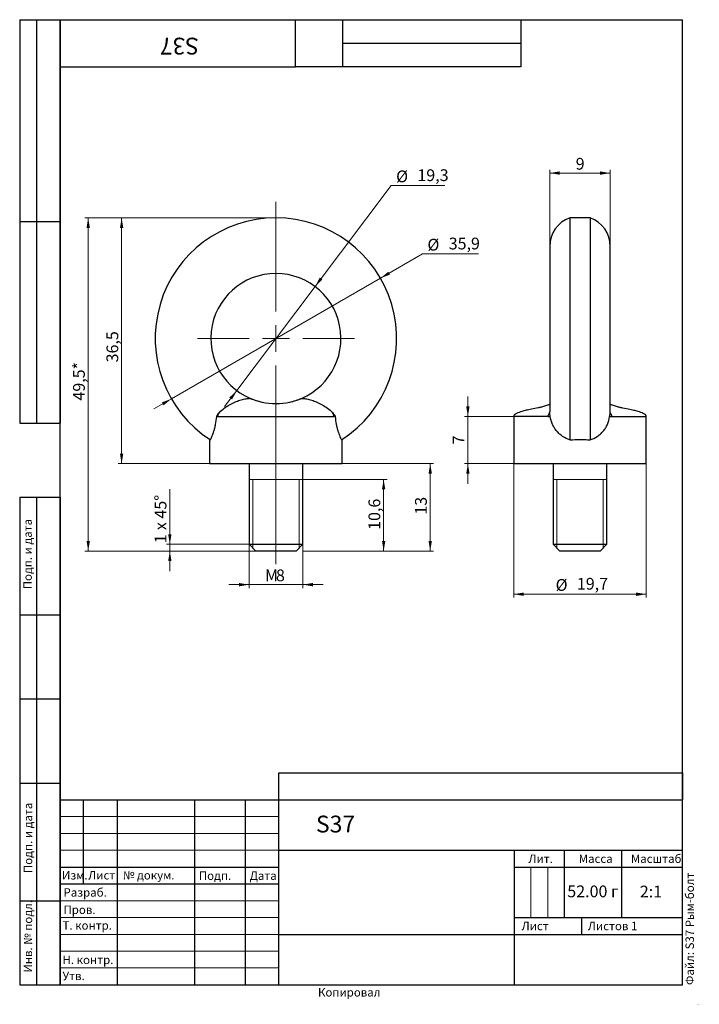
# Model space of a CAD drawing. Units: millimetres. Extents: x 8 to 210, y -1 to 292.
import ezdxf

# ---------------------------------------------------------------- set-up
doc = ezdxf.new("R2010")
doc.units = ezdxf.units.MM
doc.styles.add('SLDTEXTSTYLE0', font='TXT', dxfattribs={"width": 0.7, "bigfont": 'bigfont'})
doc.styles.add('SLDTEXTSTYLE1', font='TXT', dxfattribs={"width": 0.7})
doc.dimstyles.new('SLDDIMSTYLE0', dxfattribs={"dimtxt": 3.5, "dimasz": 3, "dimexe": 0, "dimexo": 0.0625, "dimgap": 0.875, "dimtad": 0, "dimtih": 1, "dimtoh": 1, "dimdec": 1, "dimlfac": 0.5, "dimrnd": 1e-09, "dimzin": 12, "dimdsep": 46, "dimtxsty": 'SLDTEXTSTYLE1', "dimsah": 1, "dimcen": 0, "dimadec": 0, "dimazin": 3, "dimtfac": 1, "dimtdec": 3, "dimtmove": 0, "dimatfit": 3, "dimfxl": 0, "dimfrac": 2, "dimtolj": 1, "dimtzin": 12, "dimarcsym": 0})
doc.dimstyles.new('SLDDIMSTYLE1', dxfattribs={"dimtxt": 3.5, "dimasz": 3, "dimexe": 0, "dimexo": 0.0625, "dimgap": 0.875, "dimtad": 2, "dimdec": 1, "dimlfac": 0.5, "dimrnd": 1e-09, "dimzin": 12, "dimdsep": 46, "dimtxsty": 'SLDTEXTSTYLE1', "dimsah": 1, "dimcen": 0.09, "dimadec": 0, "dimazin": 3, "dimtfac": 1, "dimtdec": 3, "dimtofl": 0, "dimtmove": 0, "dimatfit": 3, "dimfxl": 0, "dimfrac": 2, "dimtolj": 1, "dimtzin": 12, "dimarcsym": 0})
doc.dimstyles.new('SLDDIMSTYLE2', dxfattribs={"dimtxt": 3.5, "dimasz": 3, "dimexe": 0, "dimexo": 0.0625, "dimgap": 0.875, "dimtad": 2, "dimdec": 1, "dimlfac": 0.5, "dimrnd": 1e-09, "dimzin": 12, "dimdsep": 46, "dimtxsty": 'SLDTEXTSTYLE1', "dimsah": 1, "dimcen": 0.09, "dimadec": 0, "dimazin": 3, "dimtfac": 1, "dimtdec": 3, "dimtmove": 0, "dimatfit": 0, "dimfxl": 0, "dimfrac": 2, "dimtolj": 1, "dimtzin": 12, "dimarcsym": 0})

# ---------------------------------------------------------------- blocks, each defined once
blk = doc.blocks.new('_D')
at = {"color": 7, "linetype": 'Continuous', "lineweight": 0}
for p, q in [((115.25, 215.13), (127.72, 222.33)), ((127.72, 222.33), (144.42, 222.33)), ((53.1, 179.24), (115.25, 215.13)), ((53.1, 179.24), (47.9, 176.24))]:
    blk.add_line(p, q, dxfattribs=at)
at = {"color": 7, "linetype": 'Continuous', "lineweight": 18}
for points in [[(115.25, 215.13), (118.1, 216.2), (117.6, 217.06)], [(53.1, 179.24), (50.25, 178.18), (50.75, 177.31)]]:
    blk.add_solid(points, dxfattribs=at)
at = {"color": 7, "linetype": 'Continuous', "lineweight": 18, "char_height": 3.5, "attachment_point": 1, "style": 'SLDTEXTSTYLE1'}
for s, insert in [('%%c', (129.22, 226.84)), ('35,9', (135.54, 227.19))]:
    blk.add_mtext(s, dxfattribs=dict(at, insert=insert))
blk = doc.blocks.new('_D_1')
at = {"color": 7, "linetype": 'Continuous', "lineweight": 0}
for p, q in [((84.17, 233.07), (27.37, 233.07)), ((28.37, 233.07), (28.37, 133.99)), ((76.17, 133.99), (27.37, 133.99))]:
    blk.add_line(p, q, dxfattribs=at)
at = {"color": 7, "linetype": 'Continuous', "lineweight": 18}
for points in [[(28.37, 233.07), (27.87, 230.07), (28.87, 230.07)], [(28.37, 133.99), (28.87, 136.99), (27.87, 136.99)]]:
    blk.add_solid(points, dxfattribs=at)
at = {"color": 7, "linetype": 'Continuous', "lineweight": 18, "char_height": 3.5, "attachment_point": 1, "rotation": 90, "style": 'SLDTEXTSTYLE1'}
for s, insert in [('*', (23.86, 187.97)), ('49,5', (23.86, 178.73))]:
    blk.add_mtext(s, dxfattribs=dict(at, insert=insert))
blk = doc.blocks.new('_D_2')
at = {"color": 7, "linetype": 'Continuous', "lineweight": 0}
for p, q in [((95.81, 212.63), (118.41, 242.65)), ((118.41, 242.65), (134.39, 242.65)), ((72.54, 181.74), (95.81, 212.63)), ((72.54, 181.74), (68.93, 176.95))]:
    blk.add_line(p, q, dxfattribs=at)
at = {"color": 7, "linetype": 'Continuous', "lineweight": 18}
for points in [[(95.81, 212.63), (98.01, 214.73), (97.21, 215.33)], [(72.54, 181.74), (70.34, 179.64), (71.14, 179.04)]]:
    blk.add_solid(points, dxfattribs=at)
at = {"color": 7, "linetype": 'Continuous', "lineweight": 18, "char_height": 3.5, "attachment_point": 1, "style": 'SLDTEXTSTYLE1'}
for s, insert in [('%%c', (119.91, 247.16)), ('19,3', (126.23, 247.51))]:
    blk.add_mtext(s, dxfattribs=dict(at, insert=insert))
blk = doc.blocks.new('_D_3')
at = {"color": 7, "linetype": 'Continuous', "lineweight": 0}
for p, q in [((76.17, 135.99), (76.17, 122.99)), ((92.17, 135.99), (92.17, 122.99)), ((76.17, 123.99), (70.17, 123.99)), ((92.17, 123.99), (76.17, 123.99)), ((92.17, 123.99), (98.17, 123.99))]:
    blk.add_line(p, q, dxfattribs=at)
at = {"color": 7, "linetype": 'Continuous', "lineweight": 18}
for points in [[(76.17, 123.99), (73.17, 124.49), (73.17, 123.49)], [(92.17, 123.99), (95.17, 123.49), (95.17, 124.49)]]:
    blk.add_solid(points, dxfattribs=at)
at = {"color": 7, "linetype": 'Continuous', "lineweight": 18, "char_height": 3.5, "attachment_point": 1, "style": 'SLDTEXTSTYLE1'}
for s, insert in [('M', (80.92, 128.5)), ('8', (84.18, 128.5))]:
    blk.add_mtext(s, dxfattribs=dict(at, insert=insert))
blk = doc.blocks.new('_D_4')
at = {"color": 7, "linetype": 'Continuous', "lineweight": 0}
for p, q in [((91.07, 155.29), (117.2, 155.29)), ((116.2, 155.29), (116.2, 133.99)), ((92.17, 133.99), (117.2, 133.99))]:
    blk.add_line(p, q, dxfattribs=at)
at = {"color": 7, "linetype": 'Continuous', "lineweight": 18}
for points in [[(116.2, 155.29), (115.7, 152.29), (116.7, 152.29)], [(116.2, 133.99), (116.7, 136.99), (115.7, 136.99)]]:
    blk.add_solid(points, dxfattribs=at)
at = {"color": 7, "linetype": 'Continuous', "lineweight": 18, "insert": (111.69, 140.28), "char_height": 3.5, "attachment_point": 1, "rotation": 90, "style": 'SLDTEXTSTYLE1'}
blk.add_mtext('10,6', dxfattribs=at)
blk = doc.blocks.new('_D_5')
at = {"color": 7, "linetype": 'Continuous', "lineweight": 0}
for p, q in [((103.87, 159.99), (131.04, 159.99)), ((130.04, 159.99), (130.04, 133.99)), ((92.17, 133.99), (131.04, 133.99))]:
    blk.add_line(p, q, dxfattribs=at)
at = {"color": 7, "linetype": 'Continuous', "lineweight": 18}
for points in [[(130.04, 159.99), (129.54, 156.99), (130.54, 156.99)], [(130.04, 133.99), (130.54, 136.99), (129.54, 136.99)]]:
    blk.add_solid(points, dxfattribs=at)
at = {"color": 7, "linetype": 'Continuous', "lineweight": 18, "insert": (125.53, 144.81), "char_height": 3.5, "attachment_point": 1, "rotation": 90, "style": 'SLDTEXTSTYLE1'}
blk.add_mtext('13', dxfattribs=at)
blk = doc.blocks.new('_D_6')
at = {"color": 7, "linetype": 'Continuous', "lineweight": 0}
for p, q in [((84.17, 233.07), (37.3, 233.07)), ((38.3, 233.07), (38.3, 159.99)), ((64.47, 159.99), (37.3, 159.99))]:
    blk.add_line(p, q, dxfattribs=at)
at = {"color": 7, "linetype": 'Continuous', "lineweight": 18}
for points in [[(38.3, 233.07), (37.8, 230.07), (38.8, 230.07)], [(38.3, 159.99), (38.8, 162.99), (37.8, 162.99)]]:
    blk.add_solid(points, dxfattribs=at)
at = {"color": 7, "linetype": 'Continuous', "lineweight": 18, "insert": (33.79, 190.09), "char_height": 3.5, "attachment_point": 1, "rotation": 90, "style": 'SLDTEXTSTYLE1'}
blk.add_mtext('36,5', dxfattribs=at)
blk = doc.blocks.new('_D_7')
at = {"color": 7, "linetype": 'Continuous', "lineweight": 0}
for p, q in [((52.63, 135.99), (52.63, 152.42)), ((76.17, 135.99), (51.63, 135.99)), ((52.63, 135.99), (52.63, 133.99)), ((78.17, 133.99), (51.63, 133.99)), ((52.63, 133.99), (52.63, 127.99))]:
    blk.add_line(p, q, dxfattribs=at)
at = {"color": 7, "linetype": 'Continuous', "lineweight": 18}
for points in [[(52.63, 135.99), (53.13, 138.99), (52.13, 138.99)], [(52.63, 133.99), (52.13, 130.99), (53.13, 130.99)]]:
    blk.add_solid(points, dxfattribs=at)
at = {"color": 7, "linetype": 'Continuous', "lineweight": 18, "char_height": 3.5, "attachment_point": 1, "rotation": 90}
for s, insert, style in [('х 45°', (48.12, 140.19), 'SLDTEXTSTYLE0'), ('1', (48.12, 136.29), 'SLDTEXTSTYLE1')]:
    blk.add_mtext(s, dxfattribs=dict(at, insert=insert, style=style))
blk = doc.blocks.new('SW_CENTERMARKSYMBOL_0')
at = {"color": 0, "linetype": 'Continuous', "lineweight": 18}
for p, q in [((0, 8), (0, 40.69)), ((0, 0), (0, 4)), ((-8, 0), (-23.34, 0)), ((0, 0), (-4, 0)), ((0, 0), (0, -4)), ((0, 0), (4, 0)), ((8, 0), (23.34, 0)), ((0, -8), (0, -67.13))]:
    blk.add_line(p, q, dxfattribs=at)
blk = doc.blocks.new('_D_8')
at = {"color": 7, "linetype": 'Continuous', "lineweight": 0}
for p, q in [((154.86, 159.99), (154.86, 120.15)), ((194.26, 159.99), (194.26, 120.15)), ((194.26, 121.15), (154.86, 121.15))]:
    blk.add_line(p, q, dxfattribs=at)
at = {"color": 7, "linetype": 'Continuous', "lineweight": 18}
for points in [[(154.86, 121.15), (157.86, 120.65), (157.86, 121.65)], [(194.26, 121.15), (191.26, 121.65), (191.26, 120.65)]]:
    blk.add_solid(points, dxfattribs=at)
at = {"color": 7, "linetype": 'Continuous', "lineweight": 18, "char_height": 3.5, "attachment_point": 1, "style": 'SLDTEXTSTYLE1'}
for s, insert in [('19,7', (173.64, 126.01)), ('%%c', (167.32, 125.66))]:
    blk.add_mtext(s, dxfattribs=dict(at, insert=insert))
blk = doc.blocks.new('_D_9')
at = {"color": 7, "linetype": 'Continuous', "lineweight": 0}
for p, q in [((165.56, 224.59), (165.56, 247.39)), ((183.56, 246.39), (165.56, 246.39)), ((183.56, 224.59), (183.56, 247.39))]:
    blk.add_line(p, q, dxfattribs=at)
at = {"color": 7, "linetype": 'Continuous', "lineweight": 18}
for points in [[(165.56, 246.39), (168.56, 245.89), (168.56, 246.89)], [(183.56, 246.39), (180.56, 246.89), (180.56, 245.89)]]:
    blk.add_solid(points, dxfattribs=at)
at = {"color": 7, "linetype": 'Continuous', "lineweight": 18, "insert": (173.29, 250.9), "char_height": 3.5, "attachment_point": 1, "style": 'SLDTEXTSTYLE1'}
blk.add_mtext('9', dxfattribs=at)
blk = doc.blocks.new('_D_10')
at = {"color": 7, "linetype": 'Continuous', "lineweight": 0}
for p, q in [((141.24, 173.99), (141.24, 179.99)), ((154.86, 173.99), (140.24, 173.99)), ((141.24, 173.99), (141.24, 159.99)), ((154.86, 159.99), (140.24, 159.99)), ((141.24, 159.99), (141.24, 153.99))]:
    blk.add_line(p, q, dxfattribs=at)
at = {"color": 7, "linetype": 'Continuous', "lineweight": 18}
for points in [[(141.24, 173.99), (141.74, 176.99), (140.74, 176.99)], [(141.24, 159.99), (140.74, 156.99), (141.74, 156.99)]]:
    blk.add_solid(points, dxfattribs=at)
at = {"color": 7, "linetype": 'Continuous', "lineweight": 18, "insert": (136.72, 165.72), "char_height": 3.5, "attachment_point": 1, "rotation": 90, "style": 'SLDTEXTSTYLE1'}
blk.add_mtext('7', dxfattribs=at)

msp = doc.modelspace()

# ---------------------------------------------------------------- linework, layer by layer
at = {"color": 7, "linetype": 'Continuous', "lineweight": 25}
for p, q in [((8, 292), (20, 292)), ((8, 292), (8, 172)), ((13, 292), (13, 172)), ((20, 5), (20, 292)), ((20, 292), (205, 292)), ((20, 278), (20, 292)), ((20, 292), (90, 292)), ((20, 292), (20, 172)), ((90, 278), (90, 292)), ((90, 292), (157, 292)), ((104, 292), (104, 278)), ((157, 292), (157, 278)), ((205, 5), (205, 292)), ((104, 285), (157, 285)), ((20, 278), (90, 278)), ((157, 278), (90, 278)), ((8, 232), (20, 232)), ((177.56, 233.07), (171.56, 233.07)), ((171.56, 233.07), (171.56, 167.04)), ((177.56, 233.07), (177.56, 167.04)), ((165.56, 224.59), (165.56, 175.39)), ((183.56, 175.39), (183.56, 224.59)), ((66.9, 173.99), (101.45, 173.99)), ((101.45, 173.99), (101.78, 173.99)), ((154.86, 173.99), (154.86, 159.99)), ((165.57, 175.22), (165.57, 175.42)), ((183.56, 175.22), (183.55, 175.43)), ((184.03, 173.99), (194.26, 173.99)), ((194.26, 159.99), (194.26, 173.99)), ((8, 172), (20, 172)), ((64.47, 167.17), (64.47, 159.99)), ((103.87, 159.99), (103.87, 167.18)), ((64.47, 159.99), (84.17, 159.99)), ((76.17, 159.99), (76.17, 135.99)), ((84.17, 159.99), (103.87, 159.99)), ((92.17, 135.99), (92.17, 159.99)), ((154.86, 159.99), (194.26, 159.99)), ((166.56, 159.99), (166.56, 135.99)), ((182.56, 135.99), (182.56, 159.99)), ((76.17, 155.29), (76.19, 155.29)), ((92.17, 155.29), (92.11, 155.29)), ((166.56, 155.29), (166.6, 155.29)), ((182.56, 155.29), (182.52, 155.29)), ((8, 150), (20, 150)), ((8, 150), (8, 5)), ((13, 150), (13, 5)), ((20, 150), (20, 5)), ((76.17, 135.99), (78.17, 133.99)), ((76.17, 135.99), (92.17, 135.99)), ((90.17, 133.99), (92.17, 135.99)), ((166.56, 135.99), (168.56, 133.99)), ((166.56, 135.99), (182.56, 135.99)), ((180.56, 133.99), (182.56, 135.99)), ((90.17, 133.99), (78.17, 133.99)), ((180.56, 133.99), (168.56, 133.99)), ((8, 115), (20, 115)), ((8, 90), (20, 90)), ((85, 60), (85, 68)), ((85, 68), (205, 68)), ((205, 68), (205, 60)), ((8, 65), (20, 65)), ((20, 5), (20, 60)), ((20, 60), (205, 60)), ((27, 35), (27, 60)), ((37, 60), (37, 5)), ((60, 60), (60, 5)), ((75, 60), (75, 5)), ((85, 5), (85, 60)), ((205, 5), (205, 60)), ((85, 45), (205, 45)), ((155, 45), (155, 5)), ((170, 25), (170, 45)), ((187, 25), (187, 45)), ((20, 40), (85, 40)), ((155, 40), (205, 40)), ((20, 35), (85, 35)), ((8, 30), (20, 30)), ((155, 25), (205, 25)), ((175, 25), (175, 20)), ((85, 20), (205, 20)), ((8, 5), (20, 5)), ((20, 5), (205, 5)), ((20, 5), (205, 5))]:
    msp.add_line(p, q, dxfattribs=at)
at = {"color": 8, "linetype": 'Continuous', "lineweight": 25}
msp.add_line((165.09, 173.99), (154.86, 173.99), dxfattribs=at)
at = {"color": 7, "linetype": 'Continuous', "lineweight": 18}
for p, q in [((92.11, 155.29), (76.17, 155.29)), ((76.19, 155.29), (92.17, 155.29)), ((77.28, 155.29), (77.28, 134.88)), ((77.28, 155.29), (77.28, 134.88)), ((91.07, 134.88), (91.07, 155.29)), ((91.07, 134.88), (91.07, 155.29)), ((182.52, 155.29), (166.56, 155.29)), ((166.6, 155.29), (182.56, 155.29)), ((167.67, 155.29), (167.67, 134.88)), ((167.67, 155.29), (167.67, 134.88)), ((181.45, 134.88), (181.45, 155.29)), ((181.45, 134.88), (181.45, 155.29)), ((20, 55), (85, 55)), ((20, 50), (85, 50)), ((20, 45), (85, 45)), ((160, 40), (160, 25)), ((165, 40), (165, 25)), ((20, 30), (85, 30)), ((20, 25), (85, 25)), ((20, 20), (85, 20)), ((20, 15), (85, 15)), ((20, 10), (85, 10))]:
    msp.add_line(p, q, dxfattribs=at)
at = {"color": 7, "linetype": 'Continuous', "lineweight": 25}
for centre, radius, start, end in [((84.17, 197.19), 35.89, 302.8587, 237.1413), ((174.56, 224.59), 9, 109.4712, 180), ((174.56, 224.59), 9, 0, 70.5288), ((84.17, 197.19), 19.34, 282.2444, 257.7556)]:
    msp.add_arc(centre, radius, start, end, dxfattribs=at)
for points, knots in [([(67.38, 175.22), (67.83, 175.68), (68.33, 176.09), (69.34, 176.84), (69.86, 177.18), (70.91, 177.78), (71.43, 178.04), (72.45, 178.49), (72.96, 178.68), (73.71, 178.92), (73.96, 178.99), (74.45, 179.12), (74.7, 179.17), (75.18, 179.27), (75.42, 179.31), (75.77, 179.36), (75.89, 179.37), (76.13, 179.39), (76.25, 179.41), (76.45, 179.4), (76.53, 179.38), (76.68, 179.34), (76.75, 179.31), (76.98, 179.23), (77.13, 179.17), (77.59, 179), (77.89, 178.89), (78.82, 178.59), (79.44, 178.42), (80.07, 178.29)], [0, 0, 0, 0, 0.125, 0.125, 0.25, 0.25, 0.375, 0.375, 0.5, 0.5, 0.5625, 0.5625, 0.625, 0.625, 0.6875, 0.6875, 0.71875, 0.71875, 0.75, 0.75, 0.765625, 0.765625, 0.78125, 0.78125, 0.8125, 0.8125, 0.875, 0.875, 1, 1, 1, 1]), ([(88.28, 178.29), (88.89, 178.42), (89.5, 178.58), (90.39, 178.87), (90.69, 178.97), (91.13, 179.13), (91.28, 179.19), (91.5, 179.27), (91.57, 179.3), (91.72, 179.35), (91.79, 179.38), (91.94, 179.4), (92, 179.4), (92.13, 179.4), (92.19, 179.39), (92.38, 179.38), (92.5, 179.37), (92.86, 179.32), (93.1, 179.28), (93.59, 179.19), (93.83, 179.13), (94.33, 179.01), (94.58, 178.94), (95.33, 178.7), (95.84, 178.51), (96.89, 178.05), (97.41, 177.79), (98.46, 177.19), (99, 176.85), (100.02, 176.1), (100.51, 175.69), (100.97, 175.22)], [0, 0, 0, 0, 0.125, 0.125, 0.1875, 0.1875, 0.21875, 0.21875, 0.234375, 0.234375, 0.25, 0.25, 0.265625, 0.265625, 0.28125, 0.28125, 0.3125, 0.3125, 0.375, 0.375, 0.4375, 0.4375, 0.5, 0.5, 0.625, 0.625, 0.75, 0.75, 0.875, 0.875, 1, 1, 1, 1]), ([(162.13, 176.56), (161.48, 176.44), (160.28, 176.22), (158.65, 175.87), (157.41, 175.54), (156.47, 175.23), (155.75, 174.93), (155.21, 174.62), (154.95, 174.31), (154.87, 174.13), (154.86, 174.03), (154.86, 173.99)], [0, 0, 0, 0, 0.249453, 0.459295, 0.629712, 0.733201, 0.833378, 0.925729, 0.96458, 0.982394, 1, 1, 1, 1]), ([(165.56, 177.6), (165.48, 177.56), (165.21, 177.45), (164.8, 177.3), (164.24, 177.11), (163.68, 176.94), (163.16, 176.8), (162.71, 176.68), (162.32, 176.6), (162.2, 176.57), (162.13, 176.56)], [0, 0, 0, 0, 0.036304, 0.109575, 0.215783, 0.356064, 0.484587, 0.634301, 0.806245, 1, 1, 1, 1]), ([(194.26, 173.99), (194.26, 174.03), (194.25, 174.13), (194.17, 174.31), (193.91, 174.62), (193.38, 174.93), (192.65, 175.23), (191.71, 175.54), (190.45, 175.87), (188.95, 176.2), (186.44, 176.66), (186.93, 176.57), (186.39, 176.69), (185.97, 176.8), (185.44, 176.94), (184.88, 177.11), (184.33, 177.3), (183.91, 177.45), (183.65, 177.56), (183.56, 177.6)], [0, 0, 0, 0, 0.007446, 0.014981, 0.031414, 0.070474, 0.112845, 0.156617, 0.228697, 0.317451, 0.42296, 0.534779, 0.63401, 0.720412, 0.794585, 0.875543, 0.936837, 0.979122, 1, 1, 1, 1]), ([(64.7, 167.04), (64.82, 167.29), (64.98, 167.63), (65.25, 168.28), (65.35, 168.53), (65.54, 169.05), (65.63, 169.33), (65.82, 169.94), (65.92, 170.26), (66.09, 170.94), (66.17, 171.3), (66.39, 172.39), (66.5, 173.18), (66.57, 173.99)], [0, 0, 0, 0, 0.25, 0.25, 0.375, 0.375, 0.5, 0.5, 0.625, 0.625, 0.75, 0.75, 1, 1, 1, 1]), ([(66.57, 173.99), (66.57, 174.11), (66.63, 174.23), (66.75, 174.44), (66.82, 174.54), (67.05, 174.84), (67.21, 175.03), (67.38, 175.22)], [0, 0, 0, 0, 0.25, 0.25, 0.5, 0.5, 1, 1, 1, 1]), ([(100.97, 175.22), (101.13, 175.03), (101.3, 174.84), (101.52, 174.54), (101.6, 174.44), (101.72, 174.23), (101.77, 174.11), (101.78, 173.99)], [0, 0, 0, 0, 0.5, 0.5, 0.75, 0.75, 1, 1, 1, 1]), ([(101.78, 173.99), (101.85, 173.18), (101.96, 172.41), (102.17, 171.3), (102.26, 170.95), (102.43, 170.27), (102.52, 169.95), (102.8, 169.04), (103.01, 168.51), (103.36, 167.64), (103.53, 167.29), (103.64, 167.04)], [0, 0, 0, 0, 0.25, 0.25, 0.375, 0.375, 0.5, 0.5, 0.75, 0.75, 1, 1, 1, 1]), ([(165.73, 173.99), (165.71, 174.11), (165.69, 174.23), (165.65, 174.44), (165.63, 174.54), (165.59, 174.84), (165.57, 175.03), (165.57, 175.22)], [0, 0, 0, 0, 0.25, 0.25, 0.5, 0.5, 1, 1, 1, 1]), ([(171.56, 167.04), (170.79, 167.29), (170.07, 167.63), (169.08, 168.28), (168.76, 168.53), (168.17, 169.05), (167.89, 169.33), (167.39, 169.94), (167.16, 170.26), (166.74, 170.94), (166.56, 171.3), (166.08, 172.39), (165.86, 173.18), (165.73, 173.99)], [0, 0, 0, 0, 0.25, 0.25, 0.375, 0.375, 0.5, 0.5, 0.625, 0.625, 0.75, 0.75, 1, 1, 1, 1]), ([(177.56, 167.04), (178.33, 167.29), (179.05, 167.63), (180.05, 168.28), (180.37, 168.53), (180.96, 169.05), (181.23, 169.33), (181.73, 169.94), (181.97, 170.26), (182.38, 170.94), (182.57, 171.3), (183.04, 172.39), (183.26, 173.18), (183.39, 173.99)], [0, 0, 0, 0, 0.25, 0.25, 0.375, 0.375, 0.5, 0.5, 0.625, 0.625, 0.75, 0.75, 1, 1, 1, 1]), ([(183.39, 173.99), (183.42, 174.11), (183.44, 174.23), (183.48, 174.44), (183.49, 174.54), (183.53, 174.84), (183.55, 175.03), (183.56, 175.22)], [0, 0, 0, 0, 0.25, 0.25, 0.5, 0.5, 1, 1, 1, 1]), ([(171.56, 167.04), (172.54, 167.14), (173.54, 167.19), (175.05, 167.19), (175.56, 167.18), (176.57, 167.13), (177.07, 167.09), (177.56, 167.04)], [0, 0, 0, 0, 0.5, 0.5, 0.75, 0.75, 1, 1, 1, 1])]:
    msp.add_open_spline(points, degree=3, knots=knots, dxfattribs=at)
for points in [[(80.07, 178.29), (82.77, 177.7), (85.58, 177.7), (88.28, 178.29)], [(66.57, 173.99), (66.67, 173.99), (66.78, 173.99), (66.9, 173.99)], [(66.9, 173.99), (66.9, 174.27), (67.07, 174.69), (67.38, 175.22)], [(101.45, 173.99), (101.45, 174.27), (101.28, 174.69), (100.97, 175.22)], [(165.09, 173.99), (165.09, 174.27), (165.26, 174.69), (165.57, 175.22)], [(165.09, 173.99), (165.3, 173.99), (165.51, 173.99), (165.73, 173.99)], [(183.39, 173.99), (183.61, 173.99), (183.82, 173.99), (184.03, 173.99)], [(184.03, 173.99), (184.04, 174.27), (183.86, 174.69), (183.56, 175.22)]]:
    msp.add_open_spline(points, degree=3, dxfattribs=at)

# ---------------------------------------------------------------- block references
at = {"color": 7, "linetype": 'Continuous', "lineweight": 18}
msp.add_blockref('SW_CENTERMARKSYMBOL_0', (84.17, 197.19), dxfattribs=at)

# ---------------------------------------------------------------- texts
at = {"color": 7, "linetype": 'Continuous', "lineweight": 0}
for s, insert, char_height, attachment_point, rotation, style in [('S37', (55.49, 281.64), 5, 2, 180, 'SLDTEXTSTYLE1'), ('Подп. и дата', (9.1, 122.62), 2.5, 1, 90, 'SLDTEXTSTYLE0'), ('Подп. и дата', (9.22, 38.23), 2.5, 1, 90, 'SLDTEXTSTYLE0'), ('Файл: S37 Рым-болт', (205.94, 4.94), 2.5, 1, 90, 'SLDTEXTSTYLE0'), ('Инв. № подл.', (9.2, 8.61), 2.5, 1, 90, 'SLDTEXTSTYLE0')]:
    msp.add_mtext(s, dxfattribs=dict(at, insert=insert, char_height=char_height, attachment_point=attachment_point, rotation=rotation, style=style))
for s, insert, char_height, attachment_point, style in [('S37', (101.9, 55.3), 5, 2, 'SLDTEXTSTYLE1'), ('Масштаб', (189.71, 43.74), 2.5, 1, 'SLDTEXTSTYLE0'), ('Лит.', (159.24, 43.74), 2.5, 1, 'SLDTEXTSTYLE0'), ('Масса', (174.2, 43.74), 2.5, 1, 'SLDTEXTSTYLE0'), ('Изм.', (20.56, 38.82), 2.5, 1, 'SLDTEXTSTYLE0'), ('Лист', (28.36, 38.82), 2.5, 1, 'SLDTEXTSTYLE0'), ('№ докум.', (38.71, 38.82), 2.5, 1, 'SLDTEXTSTYLE0'), ('Подп.', (61.26, 38.7), 2.5, 1, 'SLDTEXTSTYLE0'), ('Дата', (76.38, 38.7), 2.5, 1, 'SLDTEXTSTYLE0'), ('Разраб.', (21.02, 33.71), 2.5, 1, 'SLDTEXTSTYLE0'), ('52.00 г', (178.39, 34.53), 3.5, 2, 'SLDTEXTSTYLE0'), ('2:1', (195.67, 34.48), 3.5, 2, 'SLDTEXTSTYLE1'), ('Пров.', (21.02, 28.56), 2.5, 1, 'SLDTEXTSTYLE0'), ('Т. контр.', (20.74, 23.9), 2.5, 1, 'SLDTEXTSTYLE0'), ('Лист', (157.21, 23.73), 2.5, 1, 'SLDTEXTSTYLE0'), ('Листов 1', (176.92, 23.73), 2.5, 1, 'SLDTEXTSTYLE0'), ('Н. контр.', (20.74, 13.67), 2.5, 1, 'SLDTEXTSTYLE0'), ('Утв.', (20.74, 8.89), 2.5, 1, 'SLDTEXTSTYLE0'), ('Копировал', (96.68, 4.01), 2.5, 1, 'SLDTEXTSTYLE0'), ('Версия 3', (209.46, -0.67), 0.1, 1, 'SLDTEXTSTYLE0')]:
    msp.add_mtext(s, dxfattribs=dict(at, insert=insert, char_height=char_height, attachment_point=attachment_point, style=style))

# ---------------------------------------------------------------- dimensions: what is measured, and where the dimension line sits
at = {"color": 7, "linetype": 'Continuous', "lineweight": 18}
dim = msp.add_linear_dim(base=(165.56, 246.39), p1=(183.56, 224.59), p2=(165.56, 224.59), dimstyle='SLDDIMSTYLE1', dxfattribs=at)
dim.commit()
dim.dimension.update_dxf_attribs({"geometry": '_D_9', "text_midpoint": (174.56, 246.39), "dimtype": 160})
for p1, p2, picture, middle in [((95.81, 212.63), (72.54, 181.74), '_D_2', (127.15, 246.15)), ((115.25, 215.13), (53.1, 179.24), '_D', (136.82, 225.83))]:
    dim = msp.add_diameter_dim_2p(p1=p1, p2=p2, dimstyle='SLDDIMSTYLE0', dxfattribs=at)
    dim.commit()
    dim.dimension.update_dxf_attribs({"geometry": picture, "text_midpoint": middle, "dimtype": 163})
for base, p1, p2, text, dimstyle, picture, middle in [((28.37, 133.99), (84.17, 233.07), (76.17, 133.99), '<>*', 'SLDDIMSTYLE1', '_D_1', (28.37, 184.8)), ((52.63, 133.99), (76.17, 135.99), (78.17, 133.99), '<> х 45°', 'SLDDIMSTYLE2', '_D_7', (52.63, 144.36))]:
    dim = msp.add_linear_dim(base=base, p1=p1, p2=p2, angle=90, text=text, dimstyle=dimstyle, dxfattribs=at)
    dim.commit()
    dim.dimension.update_dxf_attribs({"geometry": picture, "text_midpoint": middle, "dimtype": 160})
for base, p1, p2, dimstyle, picture, middle in [((38.3, 159.99), (84.17, 233.07), (64.47, 159.99), 'SLDDIMSTYLE1', '_D_6', (38.3, 194.53)), ((141.24, 159.99), (154.86, 173.99), (154.86, 159.99), 'SLDDIMSTYLE2', '_D_10', (141.24, 166.99)), ((130.04, 133.99), (103.87, 159.99), (92.17, 133.99), 'SLDDIMSTYLE1', '_D_5', (130.04, 146.99)), ((116.19907243, 133.98657299), (91.06515177, 155.28657299), (92.17415177, 133.98657299), 'SLDDIMSTYLE1', '_D_4', (116.19907243, 144.35955092))]:
    dim = msp.add_linear_dim(base=base, p1=p1, p2=p2, angle=90, dimstyle=dimstyle, dxfattribs=at)
    dim.commit()
    dim.dimension.update_dxf_attribs({"geometry": picture, "text_midpoint": middle, "dimtype": 160})
for base, p1, p2, text, dimstyle, picture, middle in [((154.86, 121.15), (194.26, 159.99), (154.86, 159.99), '%%c<>', 'SLDDIMSTYLE1', '_D_8', (174.56, 121.15)), ((76.17, 123.99), (92.17, 135.99), (76.17, 135.99), 'M%%c', 'SLDDIMSTYLE2', '_D_3', (83.82, 123.99))]:
    dim = msp.add_linear_dim(base=base, p1=p1, p2=p2, text=text, dimstyle=dimstyle, dxfattribs=at)
    dim.commit()
    dim.dimension.update_dxf_attribs({"geometry": picture, "text_midpoint": middle, "dimtype": 160})

doc.saveas('drawing.dxf')
